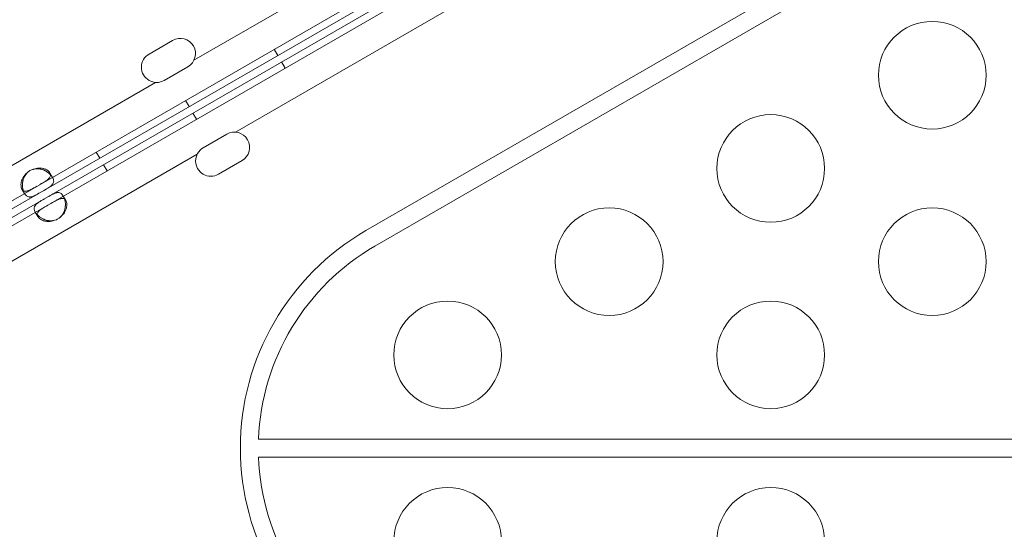
# Model space of a CAD drawing. Units: millimetres. Extents: x 137824 to 154413, y 12890 to 24773.
# Drawn here: x 141409 to 141683, y 18158 to 18300 of the extents above; entities that cross this region are included whole.
import ezdxf

# ---------------------------------------------------------------- set-up
doc = ezdxf.new("R2010")
doc.units = ezdxf.units.MM

# ---------------------------------------------------------------- blocks, each defined once
blk = doc.blocks.new('A$C623A2129')
at = {"color": 0, "linetype": 'Continuous', "lineweight": 0}
for p, q in [((34441.48, 17420.38), (35106.37, 17804.26)), ((34453.05, 17400.35), (35117.94, 17784.22)), ((34806.8, 17550.39), (34491.91, 17368.59)), ((34489.41, 17372.92), (34759.05, 17528.6)), ((34358.33, 17362.53), (34520.1, 17455.93)), ((34359.33, 17360.8), (34521.1, 17454.2)), ((34360.37, 17358.99), (34522.14, 17452.39)), ((34361.37, 17357.26), (34523.14, 17450.66)), ((34428.97, 17422.13), (34435.54, 17425.93)), ((34463.85, 17423.45), (34464.85, 17421.72)), ((34465.89, 17419.91), (34466.89, 17418.18)), ((34439.79, 17418.56), (34433.22, 17414.77)), ((34352.12, 17368.79), (34430.8, 17414.21)), ((34439.17, 17409.2), (34440.17, 17407.47)), ((34441.21, 17405.66), (34442.21, 17403.93)), ((34450.63, 17399.79), (34444.06, 17395.99)), ((34414.24, 17394.81), (34415.24, 17393.08)), ((34363.69, 17348.75), (34442.37, 17394.18)), ((34448.31, 17388.63), (34454.88, 17392.43)), ((34401.38, 17388.98), (34402.09, 17387.75)), ((34416.28, 17391.27), (34417.28, 17389.54)), ((34394.29, 17383.25), (34393.58, 17384.48)), ((34405.09, 17382.54), (34405.8, 17381.32)), ((34398.01, 17376.82), (34397.3, 17378.04)), ((34459.46, 17314.8), (34902.77, 17314.8)), ((34902.77, 17309.8), (34459.46, 17309.8))]:
    blk.add_line(p, q, dxfattribs=at)
for centre in [(34647.15, 17416.22), (34602.15, 17390.24), (34557.15, 17364.26), (34647.15, 17364.26), (34512.15, 17338.28), (34602.15, 17338.28), (34512.15, 17286.32), (34602.15, 17286.32)]:
    blk.add_circle(centre, 15, dxfattribs=at)
for centre, radius, start, end in [((34437.67, 17422.25), 4.25, 300, 120), ((34431.1, 17418.45), 4.25, 120, 300), ((34452.76, 17396.11), 4.25, 300, 120), ((34446.19, 17392.31), 4.25, 120, 300), ((34398.06, 17385.73), 4.5, 114.0424, 125.9576), ((34401.33, 17380.07), 4.5, 294.0424, 305.9576), ((34524.41, 17312.3), 70, 120, 240), ((34524.41, 17312.3), 65, 120, 177.7958), ((34524.41, 17312.3), 65, 182.2042, 240)]:
    blk.add_arc(centre, radius, start, end, dxfattribs=at)
for points, knots in [([(34395.42, 17389.37), (34394.86, 17388.92), (34394.43, 17388.5), (34394.11, 17388.06), (34394.07, 17388.01), (34394.03, 17387.94), (34394.01, 17387.92), (34393.98, 17387.87), (34393.96, 17387.84), (34393.88, 17387.7), (34393.81, 17387.58), (34393.7, 17387.35), (34393.65, 17387.23), (34393.58, 17387.06), (34393.56, 17387), (34393.52, 17386.88), (34393.5, 17386.82), (34393.34, 17386.3), (34393.29, 17385.86), (34393.33, 17385.09), (34393.43, 17384.75), (34393.75, 17384.19), (34393.95, 17384.02), (34394.33, 17383.9), (34394.47, 17383.88), (34394.69, 17383.89), (34394.77, 17383.9), (34394.89, 17383.92), (34394.93, 17383.93), (34395, 17383.94), (34395.02, 17383.95), (34395.05, 17383.95), (34395.06, 17383.96), (34395.08, 17383.96), (34395.09, 17383.96), (34395.29, 17384.02), (34395.49, 17384.09), (34395.79, 17384.22), (34395.89, 17384.27), (34396.04, 17384.34), (34396.1, 17384.37), (34396.18, 17384.41), (34396.2, 17384.42), (34396.24, 17384.45), (34396.26, 17384.45), (34396.28, 17384.46), (34396.28, 17384.47), (34396.3, 17384.47), (34396.31, 17384.48), (34396.63, 17384.65), (34397.12, 17384.93), (34397.78, 17385.31)], [0, 0, 0, 0, 0.125, 0.125, 0.140625, 0.140625, 0.148438, 0.148438, 0.15625, 0.15625, 0.1875, 0.1875, 0.21875, 0.21875, 0.234375, 0.234375, 0.25, 0.25, 0.375, 0.375, 0.5, 0.5, 0.625, 0.625, 0.6875, 0.6875, 0.71875, 0.71875, 0.734375, 0.734375, 0.742188, 0.742188, 0.746094, 0.746094, 0.75, 0.75, 0.8125, 0.8125, 0.84375, 0.84375, 0.859375, 0.859375, 0.867188, 0.867188, 0.871094, 0.871094, 0.873047, 0.873047, 0.875, 0.875, 1, 1, 1, 1]), ([(34395.42, 17389.37), (34394.88, 17388.88), (34394.49, 17388.41), (34394.24, 17387.95), (34394.21, 17387.89), (34394.18, 17387.83), (34394.15, 17387.77), (34394.14, 17387.74), (34394.13, 17387.71), (34394.12, 17387.69), (34394.1, 17387.66), (34394.09, 17387.62), (34394.07, 17387.59), (34394.02, 17387.45), (34393.97, 17387.31), (34393.93, 17387.16), (34393.89, 17387.02), (34393.85, 17386.88), (34393.82, 17386.73), (34393.81, 17386.66), (34393.8, 17386.58), (34393.78, 17386.51), (34393.77, 17386.43), (34393.76, 17386.36), (34393.75, 17386.28), (34393.69, 17385.7), (34393.71, 17385.14), (34393.8, 17384.62), (34393.9, 17384.11), (34394.07, 17383.64), (34394.3, 17383.24), (34394.64, 17382.65), (34395.04, 17382.35), (34395.54, 17382.29), (34395.62, 17382.28), (34395.71, 17382.27), (34395.8, 17382.27), (34395.84, 17382.28), (34395.88, 17382.28), (34395.93, 17382.28), (34395.95, 17382.29), (34395.97, 17382.29), (34396, 17382.29), (34396.01, 17382.29), (34396.02, 17382.29), (34396.03, 17382.3), (34396.04, 17382.3), (34396.05, 17382.3), (34396.07, 17382.3), (34396.27, 17382.33), (34396.47, 17382.39), (34396.67, 17382.47), (34396.78, 17382.51), (34396.88, 17382.55), (34396.98, 17382.6), (34397.04, 17382.62), (34397.09, 17382.65), (34397.14, 17382.68), (34397.17, 17382.69), (34397.2, 17382.7), (34397.22, 17382.71), (34397.24, 17382.72), (34397.25, 17382.73), (34397.27, 17382.73), (34397.27, 17382.74), (34397.28, 17382.74), (34397.29, 17382.74), (34397.29, 17382.75), (34397.29, 17382.75), (34397.3, 17382.75), (34397.3, 17382.75), (34397.3, 17382.75), (34397.31, 17382.76), (34397.63, 17382.92), (34398.12, 17383.2), (34398.78, 17383.58)], [0, 0, 0, 0, 0.125, 0.125, 0.125, 0.140625, 0.140625, 0.140625, 0.148437, 0.148437, 0.148437, 0.15625, 0.15625, 0.15625, 0.1875, 0.1875, 0.1875, 0.21875, 0.21875, 0.21875, 0.234375, 0.234375, 0.234375, 0.25, 0.25, 0.25, 0.375, 0.375, 0.375, 0.5, 0.5, 0.5, 0.6875, 0.6875, 0.6875, 0.71875, 0.71875, 0.71875, 0.734375, 0.734375, 0.734375, 0.742187, 0.742187, 0.742187, 0.746094, 0.746094, 0.746094, 0.75, 0.75, 0.75, 0.8125, 0.8125, 0.8125, 0.84375, 0.84375, 0.84375, 0.859375, 0.859375, 0.859375, 0.867187, 0.867187, 0.867187, 0.871094, 0.871094, 0.871094, 0.873047, 0.873047, 0.873047, 0.874023, 0.874023, 0.874023, 0.875, 0.875, 0.875, 1, 1, 1, 1]), ([(34398.56, 17385.76), (34399.17, 17386.11), (34399.67, 17386.4), (34400.09, 17386.67), (34400.14, 17386.7), (34400.21, 17386.74), (34400.23, 17386.76), (34400.27, 17386.78), (34400.29, 17386.8), (34400.42, 17386.88), (34400.51, 17386.95), (34400.68, 17387.08), (34400.76, 17387.14), (34400.88, 17387.24), (34400.92, 17387.27), (34400.99, 17387.34), (34401.03, 17387.37), (34401.32, 17387.66), (34401.48, 17387.91), (34401.59, 17388.43), (34401.54, 17388.69), (34401.22, 17389.25), (34400.98, 17389.5), (34400.49, 17389.82), (34400.31, 17389.92), (34400.01, 17390.04), (34399.9, 17390.08), (34399.74, 17390.13), (34399.68, 17390.15), (34399.6, 17390.17), (34399.57, 17390.18), (34399.53, 17390.19), (34399.51, 17390.19), (34399.48, 17390.2), (34399.47, 17390.2), (34399.2, 17390.27), (34398.95, 17390.31), (34398.56, 17390.33), (34398.43, 17390.34), (34398.23, 17390.33), (34398.16, 17390.33), (34398.07, 17390.32), (34398.03, 17390.32), (34397.98, 17390.32), (34397.97, 17390.32), (34397.94, 17390.31), (34397.93, 17390.31), (34397.92, 17390.31), (34397.91, 17390.31), (34397.5, 17390.27), (34396.95, 17390.11), (34396.22, 17389.84)], [0, 0, 0, 0, 0.125, 0.125, 0.140625, 0.140625, 0.148438, 0.148438, 0.15625, 0.15625, 0.1875, 0.1875, 0.21875, 0.21875, 0.234375, 0.234375, 0.25, 0.25, 0.375, 0.375, 0.5, 0.5, 0.625, 0.625, 0.6875, 0.6875, 0.71875, 0.71875, 0.734375, 0.734375, 0.742188, 0.742188, 0.746094, 0.746094, 0.75, 0.75, 0.8125, 0.8125, 0.84375, 0.84375, 0.859375, 0.859375, 0.867188, 0.867188, 0.871094, 0.871094, 0.873047, 0.873047, 0.875, 0.875, 1, 1, 1, 1]), ([(34399.56, 17384.02), (34400.17, 17384.38), (34400.67, 17384.67), (34401.04, 17384.92), (34401.09, 17384.95), (34401.13, 17384.98), (34401.18, 17385.01), (34401.2, 17385.02), (34401.22, 17385.04), (34401.24, 17385.05), (34401.26, 17385.06), (34401.29, 17385.08), (34401.31, 17385.1), (34401.5, 17385.24), (34401.67, 17385.38), (34401.82, 17385.52), (34401.85, 17385.55), (34401.89, 17385.59), (34401.92, 17385.63), (34401.96, 17385.66), (34401.99, 17385.7), (34402.02, 17385.74), (34402.26, 17386.03), (34402.39, 17386.33), (34402.41, 17386.66), (34402.42, 17386.99), (34402.32, 17387.35), (34402.09, 17387.74), (34401.75, 17388.33), (34401.2, 17388.9), (34400.49, 17389.34), (34400.37, 17389.41), (34400.25, 17389.48), (34400.12, 17389.54), (34400.06, 17389.58), (34399.99, 17389.61), (34399.93, 17389.64), (34399.9, 17389.66), (34399.86, 17389.67), (34399.83, 17389.69), (34399.81, 17389.69), (34399.8, 17389.7), (34399.78, 17389.71), (34399.76, 17389.72), (34399.75, 17389.72), (34399.73, 17389.73), (34399.44, 17389.86), (34399.15, 17389.96), (34398.86, 17390.03), (34398.71, 17390.06), (34398.57, 17390.09), (34398.42, 17390.11), (34398.35, 17390.12), (34398.28, 17390.13), (34398.21, 17390.14), (34398.17, 17390.14), (34398.14, 17390.14), (34398.1, 17390.15), (34398.08, 17390.15), (34398.06, 17390.15), (34398.05, 17390.15), (34398.04, 17390.15), (34398.03, 17390.15), (34398.02, 17390.15), (34398.01, 17390.15), (34398.01, 17390.15), (34398, 17390.15), (34398, 17390.15), (34397.99, 17390.15), (34397.99, 17390.15), (34397.56, 17390.17), (34396.97, 17390.07), (34396.22, 17389.84)], [0, 0, 0, 0, 0.125, 0.125, 0.125, 0.140625, 0.140625, 0.140625, 0.148437, 0.148437, 0.148437, 0.15625, 0.15625, 0.15625, 0.21875, 0.21875, 0.21875, 0.234375, 0.234375, 0.234375, 0.25, 0.25, 0.25, 0.375, 0.375, 0.375, 0.5, 0.5, 0.5, 0.6875, 0.6875, 0.6875, 0.71875, 0.71875, 0.71875, 0.734375, 0.734375, 0.734375, 0.742187, 0.742187, 0.742187, 0.746094, 0.746094, 0.746094, 0.75, 0.75, 0.75, 0.8125, 0.8125, 0.8125, 0.84375, 0.84375, 0.84375, 0.859375, 0.859375, 0.859375, 0.867187, 0.867187, 0.867187, 0.871094, 0.871094, 0.871094, 0.873047, 0.873047, 0.873047, 0.874023, 0.874023, 0.874023, 0.875, 0.875, 0.875, 1, 1, 1, 1]), ([(34400.6, 17382.21), (34401.21, 17382.57), (34401.72, 17382.85), (34402.12, 17383.06), (34402.17, 17383.08), (34402.22, 17383.1), (34402.26, 17383.13), (34402.29, 17383.14), (34402.31, 17383.15), (34402.33, 17383.16), (34402.35, 17383.17), (34402.38, 17383.18), (34402.41, 17383.19), (34402.62, 17383.29), (34402.83, 17383.37), (34403.03, 17383.42), (34403.08, 17383.44), (34403.12, 17383.45), (34403.17, 17383.46), (34403.22, 17383.47), (34403.27, 17383.48), (34403.32, 17383.49), (34403.69, 17383.55), (34404.02, 17383.51), (34404.31, 17383.36), (34404.6, 17383.21), (34404.86, 17382.94), (34405.09, 17382.55), (34405.43, 17381.96), (34405.64, 17381.2), (34405.67, 17380.37), (34405.67, 17380.23), (34405.67, 17380.09), (34405.67, 17379.94), (34405.66, 17379.87), (34405.66, 17379.8), (34405.65, 17379.73), (34405.65, 17379.69), (34405.65, 17379.66), (34405.64, 17379.62), (34405.64, 17379.6), (34405.64, 17379.58), (34405.64, 17379.56), (34405.64, 17379.55), (34405.63, 17379.53), (34405.63, 17379.51), (34405.59, 17379.2), (34405.54, 17378.89), (34405.45, 17378.61), (34405.41, 17378.46), (34405.36, 17378.32), (34405.31, 17378.19), (34405.28, 17378.12), (34405.25, 17378.05), (34405.22, 17377.99), (34405.21, 17377.96), (34405.19, 17377.92), (34405.17, 17377.89), (34405.17, 17377.87), (34405.16, 17377.86), (34405.15, 17377.84), (34405.15, 17377.83), (34405.14, 17377.83), (34405.14, 17377.82), (34405.14, 17377.81), (34405.13, 17377.81), (34405.13, 17377.81), (34405.13, 17377.8), (34405.13, 17377.8), (34405.13, 17377.79), (34404.93, 17377.41), (34404.54, 17376.95), (34403.97, 17376.42)], [0, 0, 0, 0, 0.125, 0.125, 0.125, 0.140625, 0.140625, 0.140625, 0.148437, 0.148437, 0.148437, 0.15625, 0.15625, 0.15625, 0.21875, 0.21875, 0.21875, 0.234375, 0.234375, 0.234375, 0.25, 0.25, 0.25, 0.375, 0.375, 0.375, 0.5, 0.5, 0.5, 0.6875, 0.6875, 0.6875, 0.71875, 0.71875, 0.71875, 0.734375, 0.734375, 0.734375, 0.742187, 0.742187, 0.742187, 0.746094, 0.746094, 0.746094, 0.75, 0.75, 0.75, 0.8125, 0.8125, 0.8125, 0.84375, 0.84375, 0.84375, 0.859375, 0.859375, 0.859375, 0.867187, 0.867187, 0.867187, 0.871094, 0.871094, 0.871094, 0.873047, 0.873047, 0.873047, 0.874023, 0.874023, 0.874023, 0.875, 0.875, 0.875, 1, 1, 1, 1]), ([(34403.16, 17375.96), (34402.47, 17375.73), (34401.86, 17375.63), (34401.34, 17375.65), (34401.27, 17375.65), (34401.21, 17375.65), (34401.15, 17375.66), (34401.11, 17375.66), (34401.08, 17375.67), (34401.05, 17375.67), (34401.02, 17375.67), (34400.98, 17375.68), (34400.95, 17375.69), (34400.8, 17375.71), (34400.65, 17375.74), (34400.51, 17375.77), (34400.36, 17375.81), (34400.22, 17375.85), (34400.08, 17375.9), (34400.01, 17375.92), (34399.94, 17375.95), (34399.87, 17375.97), (34399.8, 17376), (34399.72, 17376.03), (34399.66, 17376.06), (34399.12, 17376.29), (34398.64, 17376.59), (34398.24, 17376.93), (34397.84, 17377.27), (34397.52, 17377.65), (34397.3, 17378.05), (34396.96, 17378.64), (34396.89, 17379.14), (34397.09, 17379.6), (34397.12, 17379.68), (34397.16, 17379.76), (34397.21, 17379.83), (34397.23, 17379.87), (34397.25, 17379.91), (34397.28, 17379.94), (34397.29, 17379.96), (34397.31, 17379.98), (34397.32, 17380), (34397.33, 17380.01), (34397.34, 17380.02), (34397.34, 17380.03), (34397.35, 17380.03), (34397.36, 17380.04), (34397.36, 17380.05), (34397.49, 17380.21), (34397.64, 17380.35), (34397.81, 17380.49), (34397.9, 17380.56), (34397.99, 17380.63), (34398.08, 17380.7), (34398.13, 17380.73), (34398.18, 17380.77), (34398.23, 17380.8), (34398.25, 17380.82), (34398.28, 17380.83), (34398.3, 17380.85), (34398.31, 17380.86), (34398.33, 17380.87), (34398.34, 17380.87), (34398.35, 17380.88), (34398.35, 17380.88), (34398.36, 17380.89), (34398.36, 17380.89), (34398.36, 17380.89), (34398.37, 17380.89), (34398.37, 17380.9), (34398.38, 17380.9), (34398.38, 17380.9), (34398.68, 17381.1), (34399.17, 17381.39), (34399.83, 17381.77)], [0, 0, 0, 0, 0.125, 0.125, 0.125, 0.140625, 0.140625, 0.140625, 0.148437, 0.148437, 0.148437, 0.15625, 0.15625, 0.15625, 0.1875, 0.1875, 0.1875, 0.21875, 0.21875, 0.21875, 0.234375, 0.234375, 0.234375, 0.25, 0.25, 0.25, 0.375, 0.375, 0.375, 0.5, 0.5, 0.5, 0.6875, 0.6875, 0.6875, 0.71875, 0.71875, 0.71875, 0.734375, 0.734375, 0.734375, 0.742187, 0.742187, 0.742187, 0.746094, 0.746094, 0.746094, 0.75, 0.75, 0.75, 0.8125, 0.8125, 0.8125, 0.84375, 0.84375, 0.84375, 0.859375, 0.859375, 0.859375, 0.867187, 0.867187, 0.867187, 0.871094, 0.871094, 0.871094, 0.873047, 0.873047, 0.873047, 0.874023, 0.874023, 0.874023, 0.875, 0.875, 0.875, 1, 1, 1, 1]), ([(34401.6, 17380.48), (34402.21, 17380.84), (34402.72, 17381.12), (34403.16, 17381.36), (34403.21, 17381.38), (34403.28, 17381.42), (34403.3, 17381.43), (34403.35, 17381.45), (34403.38, 17381.46), (34403.51, 17381.53), (34403.61, 17381.58), (34403.81, 17381.66), (34403.91, 17381.7), (34404.05, 17381.75), (34404.1, 17381.77), (34404.19, 17381.8), (34404.24, 17381.81), (34404.63, 17381.92), (34404.93, 17381.93), (34405.43, 17381.77), (34405.64, 17381.6), (34405.96, 17381.05), (34406.06, 17380.7), (34406.09, 17380.12), (34406.08, 17379.92), (34406.04, 17379.6), (34406.02, 17379.49), (34405.98, 17379.32), (34405.97, 17379.26), (34405.95, 17379.18), (34405.94, 17379.15), (34405.93, 17379.11), (34405.92, 17379.09), (34405.91, 17379.06), (34405.91, 17379.05), (34405.83, 17378.78), (34405.74, 17378.54), (34405.57, 17378.19), (34405.5, 17378.08), (34405.4, 17377.91), (34405.37, 17377.85), (34405.31, 17377.77), (34405.29, 17377.75), (34405.27, 17377.7), (34405.26, 17377.69), (34405.24, 17377.67), (34405.24, 17377.66), (34405.23, 17377.65), (34405.22, 17377.64), (34404.98, 17377.31), (34404.57, 17376.91), (34403.97, 17376.42)], [0, 0, 0, 0, 0.125, 0.125, 0.140625, 0.140625, 0.148438, 0.148438, 0.15625, 0.15625, 0.1875, 0.1875, 0.21875, 0.21875, 0.234375, 0.234375, 0.25, 0.25, 0.375, 0.375, 0.5, 0.5, 0.625, 0.625, 0.6875, 0.6875, 0.71875, 0.71875, 0.734375, 0.734375, 0.742188, 0.742188, 0.746094, 0.746094, 0.75, 0.75, 0.8125, 0.8125, 0.84375, 0.84375, 0.859375, 0.859375, 0.867188, 0.867188, 0.871094, 0.871094, 0.873047, 0.873047, 0.875, 0.875, 1, 1, 1, 1]), ([(34403.16, 17375.96), (34402.49, 17375.69), (34401.92, 17375.54), (34401.37, 17375.47), (34401.32, 17375.47), (34401.23, 17375.46), (34401.2, 17375.46), (34401.15, 17375.46), (34401.11, 17375.46), (34400.94, 17375.46), (34400.81, 17375.46), (34400.55, 17375.48), (34400.43, 17375.49), (34400.24, 17375.52), (34400.18, 17375.53), (34400.05, 17375.56), (34399.99, 17375.57), (34399.46, 17375.69), (34399.06, 17375.86), (34398.41, 17376.29), (34398.16, 17376.54), (34397.85, 17377.1), (34397.8, 17377.36), (34397.88, 17377.75), (34397.93, 17377.88), (34398.05, 17378.07), (34398.1, 17378.13), (34398.18, 17378.23), (34398.21, 17378.26), (34398.25, 17378.31), (34398.26, 17378.32), (34398.29, 17378.35), (34398.29, 17378.35), (34398.31, 17378.37), (34398.32, 17378.38), (34398.47, 17378.52), (34398.62, 17378.66), (34398.89, 17378.85), (34398.98, 17378.92), (34399.12, 17379.01), (34399.17, 17379.04), (34399.25, 17379.09), (34399.27, 17379.11), (34399.31, 17379.13), (34399.32, 17379.14), (34399.34, 17379.15), (34399.35, 17379.16), (34399.36, 17379.17), (34399.37, 17379.17), (34399.68, 17379.37), (34400.17, 17379.66), (34400.83, 17380.04)], [0, 0, 0, 0, 0.125, 0.125, 0.140625, 0.140625, 0.148438, 0.148438, 0.15625, 0.15625, 0.1875, 0.1875, 0.21875, 0.21875, 0.234375, 0.234375, 0.25, 0.25, 0.375, 0.375, 0.5, 0.5, 0.625, 0.625, 0.6875, 0.6875, 0.71875, 0.71875, 0.734375, 0.734375, 0.742188, 0.742188, 0.746094, 0.746094, 0.75, 0.75, 0.8125, 0.8125, 0.84375, 0.84375, 0.859375, 0.859375, 0.867188, 0.867188, 0.871094, 0.871094, 0.873047, 0.873047, 0.875, 0.875, 1, 1, 1, 1])]:
    blk.add_open_spline(points, degree=3, knots=knots, dxfattribs=at)

msp = doc.modelspace()

# ---------------------------------------------------------------- linework, layer by layer
msp.add_open_spline([(137906.718, 19309.635, 1301.913), (138122.73, 20193.376, 1082.037), (139637.014, 21020.168, -494.88), (141556.649, 21596.56, 15.438), (143304.503, 21502.107, -7.868), (143877.5, 23234.83, 2.494), (146147.592, 23298.778, -0.868), (147201.35, 22281.891, 0.067), (149263.438, 20878.421, -0.066), (149861.948, 25526.212, 0.013), (152627.413, 24112.364, -0.002), (153811.328, 22496.027, 0.001), (153143.869, 20377.587, 0.001), (154680.511, 18663.832, -0.002), (153083.237, 14992.815, 0.021), (150171.625, 13030.459, -0.246), (145691.074, 12875.505, 0.174), (145830.637, 15047.833, -0.429), (143413.859, 14081.531, 3.277), (143155.973, 16372.004, -6.882), (141563.856, 15555.865, 18.478), (139621.055, 16668.19, -471.711), (137819.832, 17512.791, 1380.812), (137826.035, 18979.546, 1384.04), (137906.718, 19309.635, 1301.913)], degree=3, knots=[0, 0, 0, 0, 2807.687505, 5434.1128645, 5851.6493441, 7865.0841677, 9486.8469059, 11671.2994124, 12355.5544844, 16206.1731951, 18158.356589, 19581.6154723, 22090.6164277, 23894.7828738, 25626.6070984, 32869.3495366, 34809.0048633, 35785.6024414, 37725.2577682, 39313.2087563, 39814.7455287, 42377.6462241, 45235.1345515, 46283.8433187, 46283.8433187, 46283.8433187, 46283.8433187])

# ---------------------------------------------------------------- block references
msp.add_blockref('A$C623A2129', (107015.566, 868.599))

doc.saveas('drawing.dxf')
